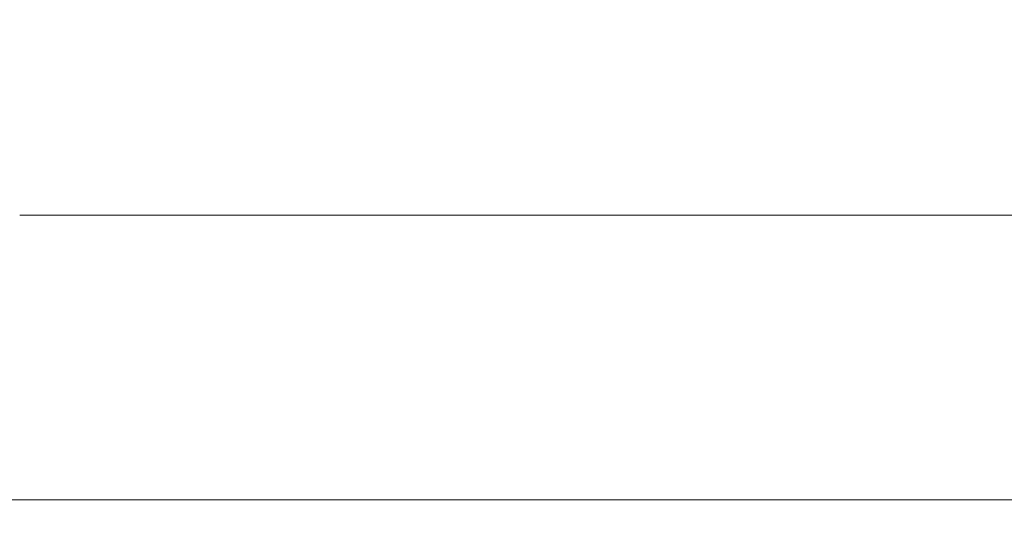
# Model space of a CAD drawing. Units: millimetres. Extents: x 645 to 10042, y -300 to 3656.
# Drawn here: x 5151 to 5223, y 989 to 1027 of the extents above; entities that cross this region are included whole.
import ezdxf

# ---------------------------------------------------------------- set-up
doc = ezdxf.new("R2010")
doc.units = ezdxf.units.MM
doc.layers.add('1', color=7, linetype='Continuous', true_color=0xffffff)
doc.styles.add('blockfont', font='simplex.shx')
doc.dimstyles.get("Standard").update_dxf_attribs({"dimtxt": 0.18, "dimasz": 0.18, "dimexe": 0.18, "dimexo": 0.0625, "dimgap": 0.09, "dimtad": 0, "dimtih": 1, "dimtoh": 1, "dimdec": 4, "dimzin": 0, "dimdsep": 46, "dimtxsty": 'Standard', "dimcen": 0.09, "dimadec": 0, "dimazin": 0, "dimtfac": 1, "dimtdec": 4, "dimtofl": 0, "dimtmove": 0, "dimatfit": 3, "dimfxl": 1, "dimtolj": 1, "dimtzin": 0, "dimarcsym": 0})

# ---------------------------------------------------------------- blocks, each defined once
blk = doc.blocks.new('_U3')
at = {"layer": '1', "color": 18, "lineweight": 13}
for p, q in [((844.750155, 1187.50001), (844.750155, -262)), ((9850.067366, 1012.699972), (9850.067366, -262)), ((844.750155, -260), (5266.690011, -260)), ((9850.067366, -260), (5428.127511, -260))]:
    blk.add_line(p, q, dxfattribs=at)
at = {"layer": '1', "color": 18, "lineweight": 70}
for points in [[(844.750155, -260), (894.750106, -246.60254), (894.750204, -273.39746)], [(9850.067366, -260), (9800.067416, -273.39746), (9800.067317, -246.60254)]]:
    blk.add_solid(points, dxfattribs=at)
at = {"layer": '1', "color": 18, "linetype": 'Continuous', "lineweight": 13, "insert": (5270.840011, -298.895833), "char_height": 50, "attachment_point": 7, "line_spacing_factor": 0.903614, "style": 'blockfont'}
blk.add_mtext('\\W1.1836;OAL', dxfattribs=at)

msp = doc.modelspace()

# ---------------------------------------------------------------- linework, layer by layer
at = {"layer": '1', "color": 18, "linetype": 'Continuous', "lineweight": 13}
for p, q in [((6047.459886, 1012.699972), (5151.472613, 1012.699972)), ((6258.039941, 992.062519), (4591.000069, 992.062519))]:
    msp.add_line(p, q, dxfattribs=at)

# ---------------------------------------------------------------- dimensions: what is measured, and where the dimension line sits
dim = msp.add_linear_dim(base=(844.750155, -260), p1=(9850.067366, 1120.652507), p2=(844.750155, 1254.050027), text='\\C18;OAL', dimstyle='Standard', override={"dimtxt": 50, "dimasz": 50, "dimexe": 2, "dimexo": 0, "dimgap": 1.5, "dimtih": 0, "dimtoh": 0, "dimdec": 1, "dimlfac": 0.03937, "dimzin": 8, "dimdsep": 46, "dimlunit": 2, "dimpost": '', "dimtxsty": 'blockfont', "dimsah": 1, "dimse1": 0, "dimse2": 0, "dimsd1": 0, "dimsd2": 0, "dimclrd": 18, "dimclre": 18, "dimclrt": 18, "dimtol": 0, "dimtm": -0.1, "dimtfac": 1, "dimtdec": 2, "dimtofl": 1, "dimtmove": 0, "dimtzin": 8, "dimlwd": 13, "dimlwe": 13}, dxfattribs=at)
dim.commit()
dim.dimension.update_dxf_attribs({"geometry": '_U3', "text_midpoint": (5347.408761, -260), "dimtype": 160})

doc.saveas('drawing.dxf')
